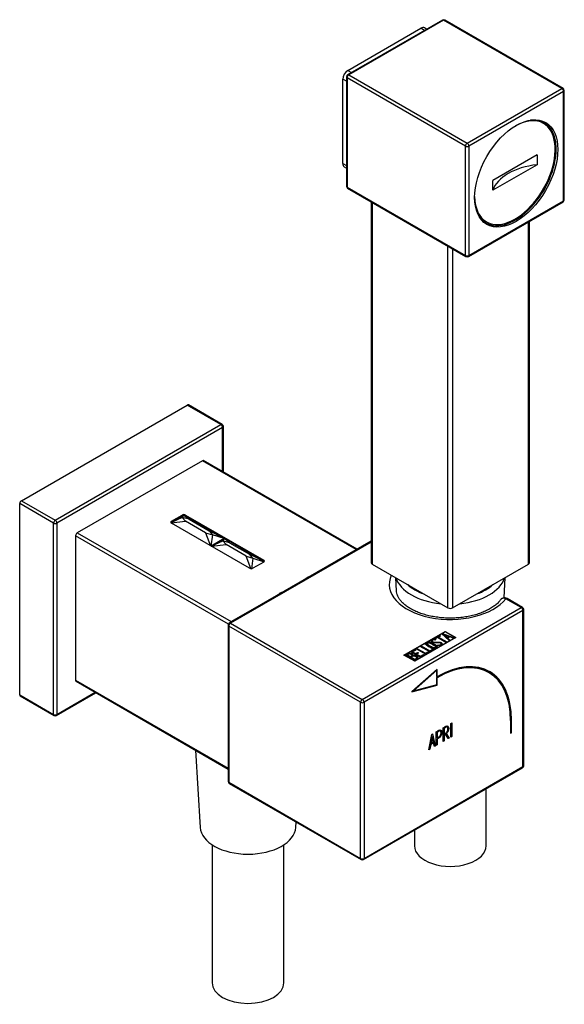
# Model space of a CAD drawing. Units: inches. Extents: x -264 to -36, y -60 to 399.
# Drawn here: x -150 to -36, y -60 to 146 of the extents above; entities that cross this region are included whole.
import ezdxf

# ---------------------------------------------------------------- set-up
doc = ezdxf.new("R2010")
doc.units = ezdxf.units.IN
for name, color, linetype in [('096044', 7, 'Continuous'), ('335001', 7, 'Continuous'), ('336017', 7, 'Continuous'), ('752008', 7, 'Continuous'), ('756091', 7, 'Continuous'), ('756092', 7, 'Continuous'), ('756094', 7, 'Continuous'), ('756095', 7, 'Continuous'), ('756138', 7, 'Continuous'), ('915003A', 7, 'Continuous'), ('ATTACCO_INF._FLE', 7, 'Continuous'), ('Default', 7, 'Continuous')]:
    doc.layers.add(name, color=color, linetype=linetype)

# ---------------------------------------------------------------- blocks, each defined once
blk = doc.blocks.new('SE3')
at = {"layer": '096044', "color": 7, "linetype": 'Continuous', "ltscale": 25.4}
for p, q in [((-149.9, 44.96), (-115.25, 64.96)), ((-108.18, 60.88), (-115.25, 64.96)), ((-107.93, 60.91), (-115, 64.99)), ((-142.83, 40.88), (-108.18, 60.88)), ((-107.83, 60.27), (-142.48, 40.27)), ((-107.83, 51.05), (-107.83, 60.27)), ((-107.68, 50.96), (-107.68, 60.47)), ((-150.26, 4.34), (-150.26, 44.35)), ((-143.18, 40.27), (-150.26, 44.35)), ((-149.9, 44.96), (-142.83, 40.88)), ((-143.18, 0.26), (-143.18, 40.27)), ((-142.48, 40.27), (-142.48, 0.26)), ((-150.26, 4.34), (-143.18, 0.26)), ((-142.58, 0.03), (-134.35, 4.78)), ((-142.48, 0.26), (-134.49, 4.87)), ((-150.15, 4.11), (-143.08, 0.03))]:
    blk.add_line(p, q, dxfattribs=at)
for centre, start, end in [((-108.18, 60.47), 0, 60), ((-142.83, 0.46), 240, 300)]:
    blk.add_arc(centre, 0.5, start, end, dxfattribs=at)
for centre, major_axis, start_param, end_param in [((-115.25, 64.56), (-0.25, -0.433), 3.141593, 3.926991), ((-108.18, 60.47), (-0.25, -0.433), 3.141593, 3.926991), ((-108.18, 60.47), (-0.25, 0.433), 3.926991, 5.497787), ((-108.18, 60.47), (-0.5, 0), 2.356194, 3.141593), ((-149.9, 44.55), (-0.25, -0.433), 3.926991, 5.497787), ((-142.83, 40.47), (-0.25, -0.433), 3.926991, 5.497787), ((-142.83, 40.47), (-0.5, 0), 0.785398, 2.356194), ((-142.83, 40.47), (-0.25, 0.433), 3.926991, 5.497787), ((-149.9, 4.54), (0.25, 0.433), 2.356194, 3.141593), ((-142.83, 0.46), (0.25, 0.433), 2.356194, 3.141593), ((-142.83, 0.46), (0.5, 0), 3.926991, 5.497787), ((-142.83, 0.46), (-0.25, 0.433), 3.141593, 3.926991)]:
    blk.add_ellipse(centre, major_axis=major_axis, ratio=0.57735, start_param=start_param, end_param=end_param, dxfattribs=at)
at = {"layer": '335001', "color": 7, "linetype": 'Continuous', "ltscale": 25.4}
for p, q in [((-115.93, 41.92), (-118.65, 40.34)), ((-116.28, 41.47), (-118.65, 40.34)), ((-116.28, 41.47), (-115.93, 41.92)), ((-116.28, 41.47), (-115.57, 40.65)), ((-114.86, 41.06), (-116.28, 41.47)), ((-115.93, 41.92), (-107.5, 37.05)), ((-115.93, 41.92), (-114.86, 41.06)), ((-118.61, 40.3), (-115.57, 40.65)), ((-111.39, 38.24), (-115.57, 40.65)), ((-114.86, 41.06), (-110.68, 38.64)), ((-111.39, 38.24), (-109.97, 37.83)), ((-111.39, 38.24), (-110.36, 35.52)), ((-107.5, 37.05), (-110.68, 38.64)), ((-110.68, 38.64), (-109.97, 37.83)), ((-109.97, 37.83), (-110.33, 35.42)), ((-107.5, 37.05), (-109.97, 37.83)), ((-107.5, 37.05), (-110.25, 35.46)), ((-110.21, 35.44), (-107.45, 37.03)), ((-110.21, 35.43), (-107.81, 36.58)), ((-110.16, 35.41), (-107.1, 35.76)), ((-107.81, 36.58), (-107.45, 37.03)), ((-107.1, 35.76), (-107.81, 36.58)), ((-106.39, 36.17), (-107.81, 36.58)), ((-107.5, 37.05), (-107.5, 37)), ((-99.13, 32.22), (-107.45, 37.03)), ((-106.39, 36.17), (-107.45, 37.03)), ((-102.91, 33.35), (-107.1, 35.76)), ((-106.39, 36.17), (-102.21, 33.75)), ((-102.91, 33.35), (-101.5, 32.94)), ((-101.93, 30.74), (-102.91, 33.35)), ((-99.13, 32.22), (-102.21, 33.75)), ((-101.5, 32.94), (-102.21, 33.75)), ((-101.5, 32.94), (-101.82, 30.73)), ((-101.5, 32.94), (-99.14, 32.2))]:
    blk.add_line(p, q, dxfattribs=at)
at = {"layer": '336017', "color": 7, "linetype": 'Continuous', "ltscale": 25.4}
for p, q in [((-112.07, 53.33), (-138.23, 38.22)), ((-79.9, 34.75), (-112.07, 53.33)), ((-79.69, 34.8), (-111.82, 53.35)), ((-118.54, 40.65), (-116.28, 41.96)), ((-116.28, 41.72), (-116.28, 41.96)), ((-115.57, 41.96), (-99.24, 32.53)), ((-115.57, 41.96), (-115.57, 41.72)), ((-118.54, 40.65), (-118.54, 40.41)), ((-102.21, 30.81), (-118.54, 40.25)), ((-138.59, 37.61), (-138.59, 7.4)), ((-106.64, 19.16), (-138.59, 37.61)), ((-138.23, 38.22), (-106.06, 19.65)), ((-89.92, 28.97), (-79.9, 34.75)), ((-99.24, 32.12), (-101.5, 30.81)), ((-99.24, 32.28), (-99.24, 32.53)), ((-106.06, 19.65), (-96.04, 25.43)), ((-138.59, 7.4), (-106.7, -11.01)), ((-138.48, 7.17), (-106.7, -11.18))]:
    blk.add_line(p, q, dxfattribs=at)
for centre, radius, start, end in [((-78.79, 10.84), 21.27, 121.5414, 124.6015), ((-82.1, -0.5), 29.45, 115.9155, 118.256)]:
    blk.add_arc(centre, radius, start, end, dxfattribs=at)
for centre, major_axis, start_param, end_param in [((-112.07, 52.92), (-0.25, -0.433), 3.141593, 3.926991), ((-115.93, 41.76), (-0.5, 0), 3.926991, 5.497787), ((-118.19, 40.45), (0.5, 0), 2.356194, 3.926991), ((-138.23, 37.82), (-0.25, -0.433), 3.926991, 5.497787), ((-79.9, 34.35), (-0.25, -0.433), 3.307568, 3.926991), ((-79.9, 34.35), (-0.25, 0.433), 5.325893, 5.497787), ((-99.59, 32.33), (-0.5, 0), 2.356194, 3.926991), ((-101.85, 31.02), (0.5, 0), 3.926991, 5.497787), ((-89.92, 28.56), (-0.25, 0.433), 5.325893, 5.497787), ((-96.04, 25.03), (-0.25, 0.433), 5.325893, 5.497787), ((-106.06, 19.24), (-0.25, -0.433), 3.926991, 4.546414), ((-106.06, 19.24), (-0.25, 0.433), 5.325893, 5.497787), ((-138.23, 7.61), (0.25, 0.433), 2.356194, 3.141593)]:
    blk.add_ellipse(centre, major_axis=major_axis, ratio=0.57735, start_param=start_param, end_param=end_param, dxfattribs=at)
at = {"layer": '752008', "color": 7, "linetype": 'Continuous', "ltscale": 25.4}
for p, q in [((-76.78, 36.48), (-106.45, 19.35)), ((-76.78, 36.31), (-106.2, 19.32)), ((-45.39, 22.59), (-48.61, 24.44)), ((-45.14, 22.61), (-48.36, 24.47)), ((-78.63, 3.4), (-45.39, 22.59)), ((-45.04, 21.98), (-78.27, 2.79)), ((-45.04, -10.68), (-45.04, 21.98)), ((-44.89, -10.48), (-44.89, 22.18)), ((-106.7, 18.91), (-106.7, -13.75)), ((-78.98, 2.79), (-106.56, 18.71)), ((-106.56, 18.71), (-106.56, -13.95)), ((-106.2, 19.32), (-78.63, 3.4)), ((-69.93, 12.67), (-61.34, 17.62)), ((-61.34, 17.54), (-69.79, 12.67)), ((-63.51, 16.19), (-62.49, 16.78)), ((-63.44, 16.15), (-62.49, 16.7)), ((-62.31, 16.68), (-62.73, 16.44)), ((-62.49, 16.78), (-62.31, 16.68)), ((-62.49, 16.7), (-62.49, 16.78)), ((-62.49, 16.7), (-62.38, 16.64)), ((-61.98, 17.08), (-61.84, 17.16)), ((-60.5, 15.68), (-61.98, 17.08)), ((-61.92, 17.03), (-61.84, 17.08)), ((-61.84, 17.16), (-59.43, 16.3)), ((-61.84, 17.08), (-61.84, 17.16)), ((-61.84, 17.08), (-59.52, 16.25)), ((-60.55, 16.53), (-61.44, 16.85)), ((-61.44, 16.85), (-60.88, 16.34)), ((-61.44, 16.77), (-61.44, 16.85)), ((-61.44, 16.77), (-60.88, 16.26)), ((-61.34, 17.62), (-59.08, 16.32)), ((-61.34, 17.54), (-61.34, 17.62)), ((-59.22, 16.32), (-61.34, 17.54)), ((-60.88, 16.34), (-60.55, 16.53)), ((-60.55, 16.45), (-60.55, 16.53)), ((-67.67, 11.44), (-59.22, 16.32)), ((-59.08, 16.32), (-67.67, 11.36)), ((-66.51, 14.46), (-66.33, 14.57)), ((-64.55, 13.34), (-66.51, 14.46)), ((-66.44, 14.42), (-66.33, 14.48)), ((-66.33, 14.57), (-64.55, 13.54)), ((-66.33, 14.48), (-66.33, 14.57)), ((-66.33, 14.48), (-64.55, 13.46)), ((-65.12, 14.97), (-65.12, 14.87)), ((-64, 15.64), (-64, 15.54)), ((-63.33, 16.09), (-63.51, 16.19)), ((-63.28, 15.91), (-63.46, 15.81)), ((-63.42, 15.96), (-63.28, 15.91)), ((-63.42, 15.88), (-63.42, 15.96)), ((-63.42, 15.88), (-63.37, 15.86)), ((-62.91, 16.33), (-63.33, 16.09)), ((-62.94, 14.69), (-62.77, 14.79)), ((-62.76, 14.64), (-62.94, 14.69)), ((-61.14, 15.31), (-62.91, 16.33)), ((-62.84, 14.67), (-62.77, 14.71)), ((-62.77, 14.71), (-62.77, 14.79)), ((-62.73, 16.44), (-60.96, 15.41)), ((-62.73, 16.35), (-62.73, 16.44)), ((-62.73, 16.35), (-61.03, 15.37)), ((-62.16, 14.9), (-62.16, 15.01)), ((-62.15, 15.22), (-62.15, 15.3)), ((-60.96, 15.41), (-61.14, 15.31)), ((-60.88, 16.26), (-60.55, 16.45)), ((-60.88, 16.26), (-60.88, 16.34)), ((-60.33, 16.45), (-60.76, 16.2)), ((-60.76, 16.2), (-60.32, 15.78)), ((-60.76, 16.12), (-60.76, 16.2)), ((-60.76, 16.12), (-60.37, 15.75)), ((-60.32, 15.78), (-60.5, 15.68)), ((-59.61, 16.19), (-60.33, 16.45)), ((-59.43, 16.3), (-59.61, 16.19)), ((-59.22, 16.24), (-59.22, 16.32)), ((-59.22, 16.32), (-59.15, 16.28)), ((-67.67, 11.36), (-69.93, 12.67)), ((-69.86, 12.63), (-69.79, 12.67)), ((-69.79, 12.67), (-67.67, 11.44)), ((-69.79, 12.59), (-69.79, 12.67)), ((-67.62, 11.56), (-69.58, 12.69)), ((-69.22, 12.7), (-68.59, 12.33)), ((-69.22, 12.61), (-69.22, 12.7)), ((-69.22, 12.61), (-68.59, 12.25)), ((-68.46, 13.34), (-67.61, 13.83)), ((-66.51, 12.21), (-68.46, 13.34)), ((-68.39, 13.3), (-67.61, 13.75)), ((-68.24, 12.5), (-68.24, 12.61)), ((-67.43, 13.72), (-68.11, 13.34)), ((-68.11, 13.34), (-67.5, 12.98)), ((-68.11, 13.25), (-68.11, 13.34)), ((-68.11, 13.25), (-67.5, 12.9)), ((-68, 12.48), (-68, 12.56)), ((-67.61, 13.83), (-67.43, 13.72)), ((-67.61, 13.75), (-67.61, 13.83)), ((-67.61, 13.75), (-67.5, 13.68)), ((-67.5, 12.98), (-67.07, 13.23)), ((-67.5, 12.9), (-67.07, 13.14)), ((-67.5, 12.9), (-67.5, 12.98)), ((-67.4, 13.95), (-67.22, 14.05)), ((-65.45, 12.82), (-67.4, 13.95)), ((-67.33, 13.91), (-67.22, 13.97)), ((-66.9, 13.12), (-67.32, 12.88)), ((-67.32, 12.88), (-66.5, 12.41)), ((-67.32, 12.8), (-67.32, 12.88)), ((-67.32, 12.8), (-66.5, 12.33)), ((-67.26, 12.34), (-67.26, 12.42)), ((-67.22, 14.05), (-65.45, 13.03)), ((-67.22, 13.97), (-67.22, 14.05)), ((-67.22, 13.97), (-65.45, 12.94)), ((-67.07, 13.23), (-66.9, 13.12)), ((-67.07, 13.14), (-67.07, 13.23)), ((-67.07, 13.14), (-66.97, 13.08)), ((-65.66, 12.7), (-66.51, 12.21)), ((-66.5, 12.41), (-65.83, 12.8)), ((-66.5, 12.33), (-65.83, 12.72)), ((-66.5, 12.33), (-66.5, 12.41)), ((-65.83, 12.8), (-65.66, 12.7)), ((-65.83, 12.72), (-65.83, 12.8)), ((-65.83, 12.72), (-65.73, 12.66)), ((-65.45, 13.03), (-64.91, 13.34)), ((-65.45, 12.94), (-64.91, 13.26)), ((-64.73, 13.24), (-65.45, 12.82)), ((-65.45, 12.94), (-65.45, 13.03)), ((-64.91, 13.34), (-64.73, 13.24)), ((-64.91, 13.26), (-64.91, 13.34)), ((-64.91, 13.26), (-64.8, 13.2)), ((-64.55, 13.54), (-64.01, 13.85)), ((-64.55, 13.46), (-64.01, 13.77)), ((-63.84, 13.75), (-64.55, 13.34)), ((-64.55, 13.46), (-64.55, 13.54)), ((-64.01, 13.85), (-63.84, 13.75)), ((-64.01, 13.77), (-64.01, 13.85)), ((-64.01, 13.77), (-63.91, 13.71)), ((-63.23, 14.3), (-63.23, 14.4)), ((-68.59, 12.25), (-68.59, 12.33)), ((-68.42, 12.24), (-67.62, 11.77)), ((-68.42, 12.16), (-68.42, 12.24)), ((-68.42, 12.16), (-67.62, 11.69)), ((-67.67, 11.36), (-67.67, 11.44)), ((-67.62, 11.69), (-67.62, 11.77)), ((-67.25, 11.97), (-67.25, 12.08)), ((-63, 9.67), (-68.29, 4.98)), ((-68.05, 5.16), (-63.1, 9.55)), ((-68.02, 5.14), (-63.07, 9.52)), ((-63.1, 9.55), (-63.07, 9.52)), ((-63.07, 9.52), (-63.07, 8.01)), ((-63.03, 8.16), (-63.03, 9.64)), ((-63, 8.14), (-63, 9.67)), ((-52.14, 8.97), (-52.18, 8.99)), ((-52.07, 9.1), (-52.1, 9.12)), ((-68.29, 4.98), (-63, 6.4)), ((-68.24, 5.02), (-63.03, 6.42)), ((-63.07, 6.46), (-68.02, 5.14)), ((-63.07, 7.97), (-63.07, 6.46)), ((-63.03, 8.16), (-63, 8.14)), ((-63.03, 6.42), (-63.03, 7.95)), ((-63.03, 7.95), (-63, 7.93)), ((-63.03, 6.42), (-63, 6.4)), ((-63, 6.4), (-63, 7.93)), ((-68.05, 5.16), (-68.02, 5.14)), ((-78.98, -29.87), (-78.98, 2.79)), ((-78.27, 2.79), (-78.27, -29.87)), ((-60.13, -1.64), (-59.95, -1.54)), ((-60.13, -4.49), (-60.13, -1.64)), ((-59.98, -1.56), (-59.98, -4.37)), ((-59.95, -1.54), (-59.95, -4.39)), ((-47.62, -1.03), (-47.62, -3.68)), ((-47.58, -3.54), (-47.58, -0.97)), ((-47.58, -0.97), (-47.55, -0.99)), ((-47.55, -3.56), (-47.55, -0.99)), ((-47.51, -0.97), (-47.51, -3.54)), ((-47.48, -3.56), (-47.48, -0.91)), ((-47.48, -0.91), (-47.44, -0.93)), ((-47.44, -3.58), (-47.44, -0.93)), ((-64.7, -7.13), (-64.09, -3.93)), ((-64.09, -3.93), (-63.96, -3.85)), ((-63.98, -3.86), (-63.42, -6.35)), ((-63.96, -3.85), (-63.39, -6.37)), ((-63.16, -6.25), (-63.16, -3.39)), ((-63.01, -3.47), (-62.98, -3.49)), ((-63.01, -3.47), (-63.01, -4.66)), ((-62.98, -3.49), (-62.98, -4.68)), ((-62.04, -3.5), (-62.01, -3.52)), ((-61.72, -5.41), (-61.72, -2.56)), ((-61.58, -2.63), (-61.54, -2.66)), ((-61.58, -2.63), (-61.58, -3.82)), ((-61.58, -3.82), (-61.54, -3.84)), ((-61.31, -3.88), (-61.58, -4.03)), ((-61.58, -4.03), (-61.54, -4.05)), ((-61.58, -4.03), (-61.58, -5.29)), ((-61.54, -2.66), (-61.54, -3.84)), ((-61.27, -3.9), (-61.54, -4.05)), ((-61.54, -4.05), (-61.54, -5.31)), ((-61.31, -3.88), (-61.27, -3.9)), ((-60.7, -4.82), (-61.27, -3.9)), ((-61.11, -3.75), (-61.08, -3.77)), ((-61.11, -3.75), (-60.53, -4.68)), ((-61.08, -3.77), (-60.5, -4.7)), ((-47.62, -3.64), (-47.48, -3.56)), ((-47.62, -3.68), (-47.44, -3.58)), ((-47.58, -3.54), (-47.55, -3.56)), ((-47.51, -3.54), (-47.55, -3.56)), ((-47.48, -3.56), (-47.44, -3.58)), ((-64.38, -6.04), (-64.56, -7.01)), ((-64.34, -6.06), (-64.53, -7.03)), ((-63.77, -5.69), (-64.38, -6.04)), ((-64.38, -6.04), (-64.34, -6.06)), ((-63.74, -5.71), (-64.34, -6.06)), ((-64.06, -4.39), (-64.31, -5.79)), ((-64.31, -5.79), (-64.27, -5.81)), ((-64.03, -4.41), (-64.27, -5.81)), ((-64.27, -5.81), (-63.78, -5.52)), ((-64.06, -4.39), (-64.03, -4.41)), ((-63.78, -5.52), (-64.03, -4.41)), ((-63.77, -5.69), (-63.74, -5.71)), ((-63.56, -6.47), (-63.74, -5.71)), ((-63.01, -6.12), (-63.16, -6.21)), ((-62.98, -6.14), (-63.16, -6.25)), ((-63.01, -4.66), (-62.98, -4.68)), ((-63.01, -4.86), (-62.98, -4.88)), ((-63.01, -4.86), (-63.01, -6.12)), ((-63.01, -6.12), (-62.98, -6.14)), ((-62.98, -4.88), (-62.98, -6.14)), ((-61.58, -5.29), (-61.72, -5.37)), ((-61.54, -5.31), (-61.72, -5.41)), ((-61.58, -5.29), (-61.54, -5.31)), ((-60.53, -4.68), (-60.72, -4.79)), ((-60.5, -4.7), (-60.7, -4.82)), ((-60.53, -4.68), (-60.5, -4.7)), ((-59.98, -4.37), (-60.13, -4.45)), ((-59.95, -4.39), (-60.13, -4.49)), ((-59.98, -4.37), (-59.95, -4.39)), ((-64.53, -7.03), (-64.7, -7.13)), ((-64.56, -7.01), (-64.69, -7.08)), ((-64.56, -7.01), (-64.53, -7.03)), ((-63.42, -6.35), (-63.57, -6.44)), ((-63.39, -6.37), (-63.56, -6.47)), ((-63.42, -6.35), (-63.39, -6.37)), ((-78.38, -30.1), (-45.14, -10.91)), ((-78.27, -29.87), (-45.04, -10.68)), ((-106.56, -13.95), (-78.98, -29.87)), ((-106.45, -14.18), (-78.88, -30.1))]:
    blk.add_line(p, q, dxfattribs=at)
for centre, radius, start, end in [((-45.39, 22.18), 0.5, 0, 60), ((-106.2, 18.91), 0.5, 120, 180), ((-67.88, 11.22), 1.35, 62.7843, 95.1744), ((-67.88, 11.13), 1.35, 62.7843, 95.1744), ((-45.39, -10.48), 0.5, 300, 360), ((-106.2, -13.75), 0.5, 180, 240), ((-78.63, -29.67), 0.5, 240, 300)]:
    blk.add_arc(centre, radius, start, end, dxfattribs=at)
for centre, major_axis, start_param, end_param in [((-60.24, 27.49), (12.77, 0), 2.88099, 5.857805), ((-48.61, 24.04), (-0.25, -0.433), 3.141593, 3.926991), ((-45.39, 22.18), (-0.25, -0.433), 3.141593, 3.926991), ((-45.39, 22.18), (0.25, -0.433), 0.785398, 2.356194), ((-45.39, 22.18), (-0.5, 0), 2.356194, 3.141593), ((-106.2, 18.91), (0.5, 0), 3.141593, 3.926991), ((-106.2, 18.91), (0.25, 0.433), 0.785398, 2.356194), ((-106.2, 18.91), (0.25, -0.433), 2.356194, 3.141593), ((-63.07, -9.95), (-10.97, -19.01), 2.356194, 3.926991), ((-63.07, -9.95), (-11.05, -19.14), 2.356194, 3.922466), ((-63.07, -9.95), (-10.92, -18.92), 2.356194, 3.922414), ((-63.1, -9.93), (-11, -19.05), 3.141593, 3.926991), ((-63.07, -9.95), (-11, -19.05), 2.356194, 3.926991), ((-63.1, -9.93), (-10.92, -18.92), 3.141593, 3.922414), ((-63.1, -9.93), (-10.97, -19.01), 2.356194, 3.141593), ((-63.1, -9.93), (-11.05, -19.14), 2.356194, 3.141593), ((-78.63, 2.99), (-0.25, -0.433), 3.926991, 5.497787), ((-78.63, 2.99), (-0.5, 0), 0.785398, 2.356194), ((-78.63, 2.99), (-0.25, 0.433), 3.926991, 5.497787), ((-45.39, -10.48), (-0.25, 0.433), 3.141593, 3.926991), ((-45.39, -10.48), (-0.5, 0), 2.356194, 3.141593), ((-106.2, -13.75), (0.5, 0), 3.141593, 3.926991), ((-106.2, -13.75), (0.25, 0.433), 2.356194, 3.141593), ((-78.63, -29.67), (0.25, 0.433), 2.356194, 3.141593), ((-78.63, -29.67), (-0.5, 0), 0.785398, 2.356194), ((-78.63, -29.67), (-0.25, 0.433), 3.141593, 3.926991)]:
    blk.add_ellipse(centre, major_axis=major_axis, ratio=0.57735, start_param=start_param, end_param=end_param, dxfattribs=at)
for points, knots in [([(-49.68, 24.29), (-49.72, 24.23), (-49.89, 24), (-50.3, 23.55), (-50.95, 22.99), (-51.74, 22.46), (-52.63, 21.97), (-53.62, 21.54), (-54.7, 21.16), (-55.86, 20.86), (-57.08, 20.62), (-58.35, 20.46), (-59.64, 20.38), (-60.94, 20.39), (-62.23, 20.47), (-63.5, 20.64), (-64.72, 20.88), (-65.87, 21.19), (-66.95, 21.58), (-67.94, 22.02), (-68.82, 22.5), (-69.58, 23.03), (-70.22, 23.59), (-70.73, 24.16), (-71.11, 24.74), (-71.37, 25.31), (-71.5, 25.79), (-71.5, 26.05), (-71.5, 26.15)], [0, 0, 0, 0, 0.010401, 0.051322, 0.091677, 0.131724, 0.171721, 0.211779, 0.251963, 0.29229, 0.332746, 0.373304, 0.413933, 0.454599, 0.495265, 0.535883, 0.576418, 0.616834, 0.657099, 0.697186, 0.737087, 0.776824, 0.816479, 0.856178, 0.896211, 0.937118, 0.979756, 1, 1, 1, 1]), ([(-48.61, 24.44), (-48.76, 24.51), (-48.91, 24.55), (-49.13, 24.57), (-49.2, 24.56), (-49.33, 24.54), (-49.39, 24.52), (-49.5, 24.46), (-49.55, 24.42), (-49.63, 24.35), (-49.65, 24.32), (-49.68, 24.29)], [0, 0, 0, 0, 0.25, 0.25, 0.375, 0.375, 0.5, 0.5, 0.625, 0.625, 0.7015621, 0.7015621, 0.7015621, 0.7015621]), ([(-48.36, 24.45), (-48.44, 24.5), (-48.62, 24.61), (-48.94, 24.67), (-49.29, 24.61), (-49.55, 24.46), (-49.64, 24.32), (-49.67, 24.27)], [0, 0, 0, 0, 0.17023, 0.422089, 0.65513, 0.883813, 1, 1, 1, 1]), ([(-63.11, 14.61), (-62.99, 14.54), (-62.95, 14.46), (-62.97, 14.36), (-62.99, 14.26), (-63.06, 14.18), (-63.3, 14.05), (-63.44, 14.01), (-63.6, 13.99), (-63.78, 13.98), (-63.93, 14.01), (-64.04, 14.07), (-64.44, 14.3), (-64.84, 14.53), (-65.24, 14.76), (-65.36, 14.83), (-65.41, 14.92), (-65.38, 15.02), (-65.36, 15.11), (-65.28, 15.19), (-65.04, 15.33), (-64.9, 15.37), (-64.74, 15.38), (-64.57, 15.39), (-64.42, 15.36), (-64.31, 15.3), (-63.91, 15.07), (-63.51, 14.84), (-63.11, 14.61)], [0, 0, 0, 0, 0.065711, 0.065711, 0.065711, 0.132952, 0.132952, 0.198532, 0.198532, 0.198532, 0.264847, 0.264847, 0.264847, 0.49889, 0.49889, 0.49889, 0.567221, 0.567221, 0.567221, 0.633743, 0.633743, 0.699454, 0.699454, 0.699454, 0.765411, 0.765411, 0.765411, 1, 1, 1, 1]), ([(-65.39, 14.89), (-65.39, 14.9), (-65.39, 14.92), (-65.38, 14.94), (-65.36, 15.03), (-65.28, 15.11), (-65.04, 15.25), (-64.9, 15.29), (-64.74, 15.3), (-64.57, 15.31), (-64.42, 15.28), (-64.31, 15.21), (-64.31, 15.21), (-64.31, 15.21), (-64.31, 15.21)], [0.5557576, 0.5557576, 0.5557576, 0.5557576, 0.5672212, 0.5672212, 0.5672212, 0.6337434, 0.6337434, 0.6994544, 0.6994544, 0.6994544, 0.7654111, 0.7654111, 0.7654111, 0.765625, 0.765625, 0.765625, 0.765625]), ([(-63.32, 14.52), (-63.7, 14.74), (-64.08, 14.96), (-64.46, 15.17), (-64.53, 15.22), (-64.62, 15.24), (-64.72, 15.23), (-64.81, 15.23), (-64.9, 15.2), (-65.04, 15.12), (-65.08, 15.07), (-65.11, 15.02), (-65.14, 14.95), (-65.11, 14.89), (-65.03, 14.85), (-64.65, 14.63), (-64.27, 14.41), (-63.89, 14.19), (-63.82, 14.14), (-63.72, 14.13), (-63.6, 14.15), (-63.5, 14.16), (-63.42, 14.18), (-63.29, 14.26), (-63.25, 14.3), (-63.23, 14.36), (-63.21, 14.42), (-63.24, 14.47), (-63.32, 14.52)], [0, 0, 0, 0, 0.288367, 0.288367, 0.288367, 0.340198, 0.340198, 0.340198, 0.394382, 0.394382, 0.442191, 0.442191, 0.442191, 0.500217, 0.500217, 0.500217, 0.789315, 0.789315, 0.789315, 0.846578, 0.846578, 0.846578, 0.895123, 0.895123, 0.944797, 0.944797, 0.944797, 1, 1, 1, 1]), ([(-65.12, 14.88), (-65.12, 14.84), (-65.09, 14.8), (-65.03, 14.76), (-64.79, 14.62), (-64.54, 14.48), (-64.29, 14.34)], [0.4580165, 0.4580165, 0.4580165, 0.4580165, 0.5002174, 0.5002174, 0.5002174, 0.6875, 0.6875, 0.6875, 0.6875]), ([(-62.77, 14.79), (-62.66, 14.77), (-62.59, 14.76), (-62.54, 14.76), (-62.45, 14.76), (-62.37, 14.78), (-62.2, 14.87), (-62.16, 14.93), (-62.16, 15), (-62.17, 15.07), (-62.22, 15.13), (-62.41, 15.24), (-62.58, 15.27), (-62.81, 15.26), (-62.92, 15.26), (-63.15, 15.26), (-63.48, 15.25), (-63.72, 15.24), (-63.89, 15.27), (-64.15, 15.42), (-64.23, 15.51), (-64.25, 15.6), (-64.28, 15.7), (-64.22, 15.79), (-63.87, 15.99), (-63.66, 16.02), (-63.42, 15.96)], [0, 0, 0, 0, 0.048835, 0.048835, 0.048835, 0.106697, 0.106697, 0.181092, 0.181092, 0.181092, 0.271968, 0.271968, 0.368614, 0.368614, 0.368614, 0.508902, 0.508902, 0.508902, 0.609862, 0.609862, 0.738718, 0.738718, 0.738718, 0.844128, 0.844128, 1, 1, 1, 1]), ([(-64.26, 15.56), (-64.26, 15.65), (-64.2, 15.72), (-63.87, 15.91), (-63.66, 15.94), (-63.42, 15.88)], [0.7527888, 0.7527888, 0.7527888, 0.7527888, 0.8441281, 0.8441281, 1, 1, 1, 1]), ([(-63.46, 15.81), (-63.61, 15.87), (-63.75, 15.85), (-63.98, 15.72), (-64.01, 15.67), (-64, 15.6), (-63.99, 15.55), (-63.94, 15.49), (-63.76, 15.4), (-63.6, 15.37), (-63.36, 15.38), (-63.25, 15.38), (-63.02, 15.38), (-62.69, 15.39), (-62.44, 15.4), (-62.26, 15.36), (-62.15, 15.3)], [0, 0, 0, 0, 0.173905, 0.173905, 0.27789, 0.27789, 0.27789, 0.427301, 0.427301, 0.566752, 0.566752, 0.566752, 0.800829, 0.800829, 0.800829, 1, 1, 1, 1]), ([(-64, 15.55), (-64, 15.54), (-64, 15.53), (-64, 15.52), (-63.99, 15.47), (-63.94, 15.41), (-63.76, 15.31), (-63.6, 15.29), (-63.36, 15.3), (-63.25, 15.3), (-63.02, 15.3), (-62.69, 15.31), (-62.44, 15.31), (-62.26, 15.28), (-62.15, 15.22)], [0.2627647, 0.2627647, 0.2627647, 0.2627647, 0.2778902, 0.2778902, 0.2778902, 0.4273014, 0.4273014, 0.5667518, 0.5667518, 0.5667518, 0.8008288, 0.8008288, 0.8008288, 1, 1, 1, 1]), ([(-62.77, 14.71), (-62.66, 14.69), (-62.59, 14.68), (-62.54, 14.68), (-62.45, 14.68), (-62.37, 14.7), (-62.21, 14.79), (-62.16, 14.85), (-62.16, 14.92)], [0, 0, 0, 0, 0.0488348, 0.0488348, 0.0488348, 0.1066973, 0.1066973, 0.1793943, 0.1793943, 0.1793943, 0.1793943]), ([(-62.15, 15.3), (-62, 15.21), (-61.92, 15.12), (-61.92, 15.01), (-61.92, 14.91), (-61.99, 14.82), (-62.24, 14.67), (-62.36, 14.63), (-62.47, 14.62), (-62.52, 14.62), (-62.61, 14.63), (-62.76, 14.64)], [0, 0, 0, 0, 0.310892, 0.310892, 0.310892, 0.619798, 0.619798, 0.840008, 0.840008, 0.840008, 1, 1, 1, 1]), ([(-62.15, 15.22), (-62, 15.13), (-61.92, 15.03), (-61.92, 14.93), (-61.92, 14.93), (-61.92, 14.93), (-61.92, 14.93)], [0, 0, 0, 0, 0.3108921, 0.3108921, 0.3108921, 0.3116421, 0.3116421, 0.3116421, 0.3116421]), ([(-69.58, 12.69), (-69.48, 12.75), (-69.38, 12.81), (-69.28, 12.87), (-69, 13.03), (-68.73, 13.08), (-68.47, 13.01), (-68.38, 12.99), (-68.3, 12.96), (-68.14, 12.87), (-68.08, 12.81), (-68.05, 12.75), (-68.03, 12.71), (-68.01, 12.65), (-68, 12.56)], [0, 0, 0, 0, 0.185694, 0.185694, 0.185694, 0.581176, 0.581176, 0.581176, 0.704726, 0.704726, 0.855456, 0.855456, 0.855456, 1, 1, 1, 1]), ([(-69.58, 12.61), (-69.48, 12.67), (-69.38, 12.73), (-69.28, 12.79), (-69, 12.95), (-68.73, 13), (-68.47, 12.93), (-68.38, 12.91), (-68.3, 12.88), (-68.14, 12.79), (-68.08, 12.73), (-68.05, 12.67), (-68.03, 12.63), (-68.01, 12.57), (-68, 12.48)], [0, 0, 0, 0, 0.185694, 0.185694, 0.185694, 0.581176, 0.581176, 0.581176, 0.704726, 0.704726, 0.855456, 0.855456, 0.855456, 1, 1, 1, 1]), ([(-68.4, 12.81), (-68.5, 12.87), (-68.61, 12.9), (-68.72, 12.89), (-68.83, 12.89), (-68.94, 12.86), (-69.04, 12.8), (-69.1, 12.76), (-69.16, 12.73), (-69.22, 12.7)], [0, 0, 0, 0, 0.372175, 0.372175, 0.372175, 0.744636, 0.744636, 0.744636, 1, 1, 1, 1]), ([(-68.59, 12.33), (-68.49, 12.39), (-68.4, 12.45), (-68.3, 12.5), (-68.24, 12.54), (-68.22, 12.59), (-68.26, 12.66), (-68.29, 12.73), (-68.33, 12.77), (-68.4, 12.81)], [0, 0, 0, 0, 0.409997, 0.409997, 0.409997, 0.701848, 0.701848, 0.701848, 1, 1, 1, 1]), ([(-68.59, 12.25), (-68.49, 12.31), (-68.4, 12.37), (-68.3, 12.42), (-68.26, 12.45), (-68.24, 12.48), (-68.24, 12.51)], [0, 0, 0, 0, 0.4099974, 0.4099974, 0.4099974, 0.5965922, 0.5965922, 0.5965922, 0.5965922]), ([(-67.44, 12.32), (-67.54, 12.37), (-67.66, 12.41), (-67.8, 12.42), (-67.96, 12.44), (-68.09, 12.43), (-68.18, 12.38), (-68.26, 12.33), (-68.34, 12.28), (-68.42, 12.24)], [0, 0, 0, 0, 0.353452, 0.353452, 0.353452, 0.701298, 0.701298, 0.701298, 1, 1, 1, 1]), ([(-67.26, 12.42), (-67.14, 12.35), (-67.06, 12.26), (-67.02, 12.14), (-66.98, 12.01), (-67.02, 11.92), (-67.14, 11.85), (-67.3, 11.75), (-67.46, 11.66), (-67.62, 11.56)], [0, 0, 0, 0, 0.308043, 0.308043, 0.308043, 0.614915, 0.614915, 0.614915, 1, 1, 1, 1]), ([(-63.93, 14.12), (-63.91, 14.12), (-63.9, 14.11), (-63.89, 14.11), (-63.82, 14.06), (-63.72, 14.05), (-63.6, 14.07), (-63.5, 14.08), (-63.42, 14.1), (-63.29, 14.18), (-63.25, 14.22), (-63.23, 14.27), (-63.23, 14.29), (-63.23, 14.3), (-63.23, 14.31)], [0.78125, 0.78125, 0.78125, 0.78125, 0.7893153, 0.7893153, 0.7893153, 0.8465776, 0.8465776, 0.8465776, 0.8951228, 0.8951228, 0.9447969, 0.9447969, 0.9447969, 0.9557864, 0.9557864, 0.9557864, 0.9557864]), ([(-67.62, 11.77), (-67.53, 11.83), (-67.44, 11.88), (-67.35, 11.93), (-67.26, 11.98), (-67.23, 12.05), (-67.26, 12.13), (-67.29, 12.2), (-67.35, 12.26), (-67.44, 12.32)], [0, 0, 0, 0, 0.338989, 0.338989, 0.338989, 0.667999, 0.667999, 0.667999, 1, 1, 1, 1]), ([(-67.62, 11.69), (-67.53, 11.74), (-67.44, 11.8), (-67.35, 11.85), (-67.28, 11.89), (-67.25, 11.93), (-67.25, 11.98)], [0, 0, 0, 0, 0.3389893, 0.3389893, 0.3389893, 0.5757299, 0.5757299, 0.5757299, 0.5757299]), ([(-67.26, 12.34), (-67.14, 12.27), (-67.06, 12.17), (-67.02, 12.06), (-67.01, 12.03), (-67, 12), (-67, 11.97)], [0, 0, 0, 0, 0.3080433, 0.3080433, 0.3080433, 0.3874379, 0.3874379, 0.3874379, 0.3874379]), ([(-63.16, -3.39), (-62.98, -3.28), (-62.79, -3.17), (-62.6, -3.07), (-62.54, -3.03), (-62.48, -3.01), (-62.4, -3), (-62.14, -2.97), (-62.01, -3.14), (-62.01, -3.52)], [0, 0, 0, 0, 0.354201, 0.354201, 0.354201, 0.485305, 0.485305, 0.485305, 1, 1, 1, 1]), ([(-62.33, -3.26), (-62.41, -3.18), (-62.52, -3.18), (-62.65, -3.26), (-62.77, -3.33), (-62.89, -3.4), (-63.01, -3.47)], [0.3385117, 0.3385117, 0.3385117, 0.3385117, 0.6709522, 0.6709522, 0.6709522, 1, 1, 1, 1]), ([(-62.18, -3.62), (-62.18, -3.46), (-62.22, -3.35), (-62.29, -3.28), (-62.37, -3.2), (-62.48, -3.2), (-62.61, -3.28), (-62.73, -3.35), (-62.86, -3.42), (-62.98, -3.49)], [0, 0, 0, 0, 0.337299, 0.337299, 0.337299, 0.670952, 0.670952, 0.670952, 1, 1, 1, 1]), ([(-62.01, -3.52), (-62.01, -3.77), (-62.07, -4.01), (-62.21, -4.24), (-62.32, -4.44), (-62.45, -4.58), (-62.59, -4.66), (-62.72, -4.73), (-62.85, -4.81), (-62.98, -4.88)], [0, 0, 0, 0, 0.415452, 0.415452, 0.415452, 0.724686, 0.724686, 0.724686, 1, 1, 1, 1]), ([(-62.98, -4.68), (-62.85, -4.61), (-62.72, -4.53), (-62.6, -4.46), (-62.5, -4.4), (-62.41, -4.3), (-62.33, -4.16), (-62.23, -3.98), (-62.18, -3.8), (-62.18, -3.62)], [0, 0, 0, 0, 0.341311, 0.341311, 0.341311, 0.615813, 0.615813, 0.615813, 1, 1, 1, 1]), ([(-62.04, -3.5), (-62.04, -3.75), (-62.11, -3.99), (-62.24, -4.22), (-62.36, -4.42), (-62.49, -4.56), (-62.63, -4.64), (-62.65, -4.65), (-62.68, -4.67), (-62.71, -4.68)], [0, 0, 0, 0, 0.4154517, 0.4154517, 0.4154517, 0.7246862, 0.7246862, 0.7246862, 0.78, 0.78, 0.78, 0.78]), ([(-61.72, -2.56), (-61.53, -2.45), (-61.34, -2.34), (-61.14, -2.22), (-61.08, -2.19), (-61.02, -2.17), (-60.95, -2.16), (-60.7, -2.14), (-60.57, -2.31), (-60.57, -2.86), (-60.61, -3.06), (-60.7, -3.26), (-60.8, -3.49), (-60.93, -3.66), (-61.08, -3.77)], [0, 0, 0, 0, 0.230844, 0.230844, 0.230844, 0.308492, 0.308492, 0.308492, 0.644778, 0.644778, 0.813928, 0.813928, 0.813928, 1, 1, 1, 1]), ([(-60.88, -2.42), (-60.89, -2.41), (-60.91, -2.4), (-60.92, -2.39), (-60.99, -2.35), (-61.09, -2.35), (-61.19, -2.41), (-61.32, -2.49), (-61.45, -2.56), (-61.58, -2.63)], [0.3289928, 0.3289928, 0.3289928, 0.3289928, 0.3763839, 0.3763839, 0.3763839, 0.6501669, 0.6501669, 0.6501669, 1, 1, 1, 1]), ([(-60.74, -2.78), (-60.74, -2.59), (-60.79, -2.47), (-60.88, -2.41), (-60.96, -2.37), (-61.05, -2.37), (-61.15, -2.43), (-61.28, -2.51), (-61.41, -2.58), (-61.54, -2.66)], [0, 0, 0, 0, 0.376384, 0.376384, 0.376384, 0.650167, 0.650167, 0.650167, 1, 1, 1, 1]), ([(-61.54, -3.84), (-61.4, -3.76), (-61.26, -3.68), (-61.12, -3.6), (-61.04, -3.55), (-60.97, -3.46), (-60.89, -3.31), (-60.79, -3.14), (-60.74, -2.96), (-60.74, -2.78)], [0, 0, 0, 0, 0.372576, 0.372576, 0.372576, 0.617678, 0.617678, 0.617678, 1, 1, 1, 1]), ([(-60.63, -2.39), (-60.61, -2.47), (-60.6, -2.55), (-60.6, -2.84), (-60.65, -3.04), (-60.74, -3.24), (-60.84, -3.47), (-60.96, -3.64), (-61.11, -3.75)], [0.5506374, 0.5506374, 0.5506374, 0.5506374, 0.6447782, 0.6447782, 0.8139281, 0.8139281, 0.8139281, 1, 1, 1, 1])]:
    blk.add_open_spline(points, degree=3, knots=knots, dxfattribs=at)
for points in [[(-63.11, 14.52), (-63.01, 14.47), (-62.96, 14.4), (-62.96, 14.32)], [(-62.18, -3.04), (-62.09, -3.12), (-62.04, -3.28), (-62.04, -3.5)]]:
    blk.add_open_spline(points, degree=3, dxfattribs=at)
at = {"layer": '756091', "color": 7, "linetype": 'Continuous', "ltscale": 25.4}
for p, q in [((-61.9, 145.5), (-81.7, 134.07)), ((-61.65, 145.47), (-81.45, 134.04)), ((-36.91, 131.18), (-61.65, 145.47)), ((-36.66, 131.21), (-61.4, 145.5)), ((-81.45, 134.04), (-56.71, 119.75)), ((-81.95, 133.63), (-81.95, 110.77)), ((-57.06, 119.14), (-81.81, 133.43)), ((-81.81, 133.43), (-81.81, 110.57)), ((-56.71, 119.75), (-36.91, 131.18)), ((-36.55, 130.57), (-56.35, 119.14)), ((-36.55, 107.71), (-36.55, 130.57)), ((-36.41, 107.91), (-36.41, 130.77)), ((-57.06, 96.28), (-57.06, 119.14)), ((-56.35, 119.14), (-56.35, 96.28)), ((-81.81, 110.57), (-57.06, 96.28)), ((-81.7, 110.34), (-56.96, 96.05)), ((-56.46, 96.05), (-36.66, 107.48)), ((-56.35, 96.28), (-36.55, 107.71))]:
    blk.add_line(p, q, dxfattribs=at)
for centre, start, end in [((-61.65, 145.06), 60, 120), ((-81.45, 133.63), 120, 180), ((-36.91, 130.77), 0, 60), ((-81.45, 110.77), 180, 240), ((-36.91, 107.91), 300, 360), ((-56.71, 96.48), 240, 300)]:
    blk.add_arc(centre, 0.5, start, end, dxfattribs=at)
for centre, major_axis, start_param, end_param in [((-61.65, 145.06), (0.25, -0.433), 2.356194, 3.141593), ((-61.65, 145.06), (-0.25, -0.433), 3.141593, 3.926991), ((-81.45, 133.63), (0.25, 0.433), 0.785398, 2.356194), ((-81.45, 133.63), (0.25, -0.433), 2.356194, 3.141593), ((-81.45, 133.63), (0.5, 0), 3.141593, 3.926991), ((-36.91, 130.77), (-0.25, -0.433), 3.141593, 3.926991), ((-36.91, 130.77), (-0.25, 0.433), 3.926991, 5.497787), ((-36.91, 130.77), (-0.5, 0), 2.356194, 3.141593), ((-46.67, 113.55), (-6.06, -10.5), 0, 3.546047), ((-56.71, 119.34), (-0.25, -0.433), 3.926991, 5.497787), ((-56.71, 119.34), (-0.25, 0.433), 3.926991, 5.497787), ((-56.71, 119.34), (-0.5, 0), 0.785398, 2.356194), ((-81.45, 110.77), (0.5, 0), 3.141593, 3.926991), ((-81.45, 110.77), (0.25, 0.433), 2.356194, 3.141593), ((-36.91, 107.91), (-0.25, 0.433), 3.141593, 3.926991), ((-36.91, 107.91), (-0.5, 0), 2.356194, 3.141593), ((-46.67, 113.55), (-6.06, -10.5), 5.87873, 6.283185), ((-56.71, 96.48), (0.25, 0.433), 2.356194, 3.141593), ((-56.71, 96.48), (0.5, 0), 3.926991, 5.497787), ((-56.71, 96.48), (-0.25, 0.433), 3.141593, 3.926991)]:
    blk.add_ellipse(centre, major_axis=major_axis, ratio=0.57735, start_param=start_param, end_param=end_param, dxfattribs=at)
blk.add_ellipse((-46.45, 113.42), major_axis=(-6.15, -10.65), ratio=0.57735, dxfattribs=at)
at = {"layer": '756092', "color": 7, "linetype": 'Continuous', "ltscale": 25.4}
for p, q in [((-81.67, 134.98), (-66.39, 143.8)), ((-65.62, 143.35), (-66.39, 143.8)), ((-65.18, 143.6), (-65.64, 143.87)), ((-81.67, 134.98), (-80.89, 134.53)), ((-81.95, 132.7), (-82.73, 133.14)), ((-82.73, 115.51), (-82.73, 133.14)), ((-82.73, 115.51), (-81.95, 115.06)), ((-82.42, 114.82), (-81.95, 114.55))]:
    blk.add_line(p, q, dxfattribs=at)
for centre, major_axis, start_param, end_param in [((-66.39, 142.57), (-0.75, -1.3), 3.141593, 3.926991), ((-81.67, 133.75), (-0.75, -1.3), 3.926991, 5.497787), ((-81.67, 116.12), (0.75, 1.3), 2.356194, 3.141593)]:
    blk.add_ellipse(centre, major_axis=major_axis, ratio=0.57735, start_param=start_param, end_param=end_param, dxfattribs=at)
at = {"layer": '756094', "color": 7, "linetype": 'Continuous', "ltscale": 25.4}
for p, q in [((-76.78, 107.49), (-76.78, 31.98)), ((-76.57, 107.38), (-76.57, 31.69)), ((-43.91, 31.69), (-43.91, 103.29)), ((-43.7, 31.98), (-43.7, 103.41)), ((-60.74, 22.55), (-60.74, 98.23)), ((-59.75, 97.66), (-59.75, 22.55)), ((-76.57, 31.69), (-60.74, 22.55)), ((-59.75, 22.55), (-43.91, 31.69))]:
    blk.add_line(p, q, dxfattribs=at)
for centre, major_axis, start_param, end_param in [((-76.08, 31.98), (0.7, 0), 3.141593, 3.926991), ((-44.4, 31.98), (-0.7, 0), 2.356194, 3.141593), ((-60.24, 22.83), (0.7, 0), 3.926991, 5.497787)]:
    blk.add_ellipse(centre, major_axis=major_axis, ratio=0.57735, start_param=start_param, end_param=end_param, dxfattribs=at)
at = {"layer": '756095', "color": 7, "linetype": 'Continuous', "ltscale": 25.4}
for start_param, end_param in [(0.554734, 1.016063), (2.12553, 2.586859)]:
    blk.add_ellipse((-60.24, 30.59), major_axis=(-10.48, 0), ratio=0.57735, start_param=start_param, end_param=end_param, dxfattribs=at)
at = {"layer": '756138', "color": 7, "linetype": 'Continuous', "ltscale": 25.4}
for p, q in [((-40.78, 123.89), (-41.88, 124.52)), ((-42.1, 117.28), (-51.37, 111.93)), ((-42.1, 117.28), (-42.1, 115.24)), ((-42.1, 115.24), (-51.37, 109.89)), ((-51.37, 109.89), (-51.37, 111.93)), ((-53.78, 103.91), (-52.68, 103.28))]:
    blk.add_line(p, q, dxfattribs=at)
for centre, major_axis, start_param, end_param in [((-46.73, 113.59), (5.95, 10.31), 2.372863, 6.283185), ((-46.73, 113.59), (5.95, 10.31), 0, 0.76873), ((-39.84, 108.59), (-11.75, 0), 4.905717, 6.089857)]:
    blk.add_ellipse(centre, major_axis=major_axis, ratio=0.57735, start_param=start_param, end_param=end_param, dxfattribs=at)
at = {"layer": '915003A', "color": 7, "linetype": 'Continuous', "ltscale": 25.4}
for p, q in [((-71.7, 28.88), (-71.56, 26.01)), ((-48.98, 24.64), (-48.79, 28.88)), ((-52.74, -27.22), (-52.74, -15.3)), ((-67.74, -23.96), (-67.74, -27.22))]:
    blk.add_line(p, q, dxfattribs=at)
for centre, major_axis, start_param, end_param in [((-60.24, 29.94), (-11.5, 0), 0.17147, 1.399326), ((-60.24, 29.94), (-11.5, 0), 1.742266, 2.970123), ((-60.24, -27.22), (-7.5, 0), 0, 3.141593)]:
    blk.add_ellipse(centre, major_axis=major_axis, ratio=0.57735, start_param=start_param, end_param=end_param, dxfattribs=at)
at = {"layer": 'ATTACCO_INF._FLE', "color": 7, "linetype": 'Continuous', "ltscale": 25.4}
for p, q in [((-113.51, -7.25), (-112.52, -23.42)), ((-92.53, -23.42), (-92.46, -22.26)), ((-110.03, -27.04), (-110.03, -55.88)), ((-95.03, -55.88), (-95.03, -27.04))]:
    blk.add_line(p, q, dxfattribs=at)
for centre, major_axis, start_param, end_param in [((-102.53, -23.22), (10, 0), 3.176955, 6.247823), ((-102.53, -55.88), (7.5, 0), 3.141593, 6.283185)]:
    blk.add_ellipse(centre, major_axis=major_axis, ratio=0.57735, start_param=start_param, end_param=end_param, dxfattribs=at)

msp = doc.modelspace()

# ---------------------------------------------------------------- block references
at = {"layer": 'Default'}
msp.add_blockref('SE3', (0, 0), dxfattribs=at)

doc.saveas('drawing.dxf')
